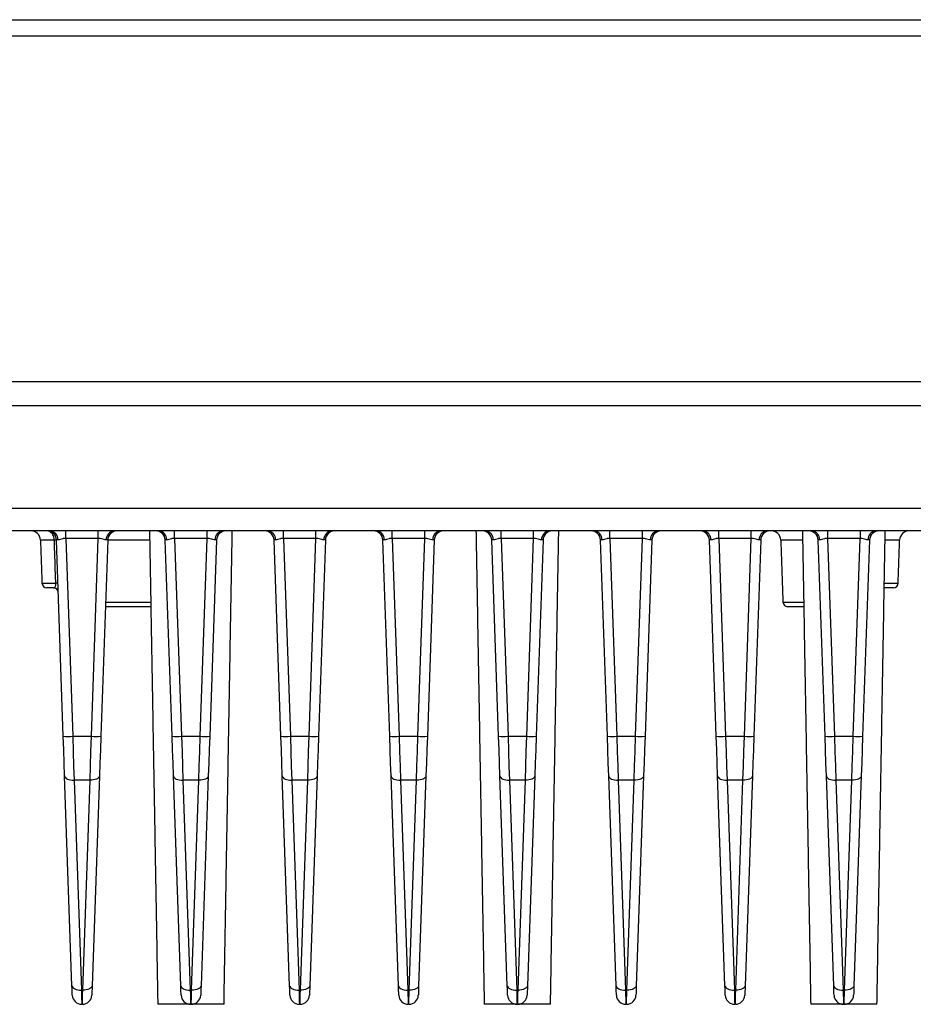
# Model space of a CAD drawing. Extents: x 5 to 415, y 5 to 292.
# Drawn here: x 63 to 72, y 103 to 113 of the extents above; entities that cross this region are included whole.
import ezdxf

# ---------------------------------------------------------------- set-up
doc = ezdxf.new("R2010")
doc.units = 0
doc.header["$PDSIZE"] = -1
doc.linetypes.add('SLD-1点鎖線_中心線_', pattern=[34.29, 30.48, -1.27, 1.27, -1.27])
doc.linetypes.add('SLD-実線', pattern=[0])
doc.layers.get('0').update_dxf_attribs({"linetype": 'CONTINUOUS'})
doc.layers.get('DEFPOINTS').update_dxf_attribs({"linetype": 'CONTINUOUS'})
doc.layers.add('中心線', color=11, linetype='SLD-1点鎖線_中心線_')
doc.styles.add('SLDTEXTSTYLE0', font='MSGOTHIC.TTC')
doc.dimstyles.new('SLDDIMSTYLE3', dxfattribs={"dimtxt": 3.031684, "dimasz": 2, "dimexe": 0, "dimexo": 0.0625, "dimgap": 0.757921, "dimtad": 1, "dimtoh": 1, "dimdec": 0, "dimlfac": 10, "dimrnd": 1e-09, "dimzin": 12, "dimtxsty": 'SLDTEXTSTYLE0', "dimblk1": 'OPEN30', "dimblk2": 'OPEN30', "dimsah": 1, "dimcen": 0.09, "dimazin": 3, "dimtfac": 1, "dimtdec": 0, "dimtofl": 0, "dimtmove": 0, "dimatfit": 3, "dimtolj": 1, "dimtzin": 12})

# ---------------------------------------------------------------- blocks, each defined once
blk = doc.blocks.new('_OPEN30')
at = {"color": 0, "linetype": 'BYBLOCK'}
for p, q in [((-1, 0.267949), (0, 0)), ((0, 0), (-1, -0.267949)), ((0, 0), (-1, 0))]:
    blk.add_line(p, q, dxfattribs=at)
blk = doc.blocks.new('*D11')
at = {"layer": 'DEFPOINTS', "color": 0}
for p in [(103.719, 119.599), (55.087, 109.023), (103.719, 109.023)]:
    blk.add_point(p, dxfattribs=at)
at = {"layer": '中心線', "color": 0}
for p, q in [((55.087, 109.085), (55.087, 119.599)), ((57.087, 119.599), (101.719, 119.599)), ((103.719, 109.085), (103.719, 119.599))]:
    blk.add_line(p, q, dxfattribs=at)
at = {"layer": '中心線', "color": 0, "xscale": 2, "yscale": 2, "zscale": 2, "rotation": 180}
blk.add_blockref('_OPEN30', (55.087, 119.599), dxfattribs=at)
at = {"layer": '中心線', "color": 0, "xscale": 2, "yscale": 2, "zscale": 2}
blk.add_blockref('_OPEN30', (103.719, 119.599), dxfattribs=at)
at = {"layer": '中心線', "color": 0, "insert": (79.168, 121.873), "char_height": 3.0317, "attachment_point": 5, "style": 'SLDTEXTSTYLE0'}
blk.add_mtext('\\A1;486', dxfattribs=at)

msp = doc.modelspace()

# ---------------------------------------------------------------- linework, layer by layer
at = {"color": 0, "linetype": 'SLD-実線'}
for p, q in [((61.819556, 113.101294), (96.986743, 113.101294)), ((96.993724, 112.929129), (61.812574, 112.929129)), ((61.758248, 109.281294), (79.343149, 109.281294)), ((79.343143, 109.02257), (61.749431, 109.02257)), ((61.750761, 107.942569), (79.343143, 107.942569)), ((79.343149, 107.701294), (61.75958, 107.701294)), ((63.531247, 107.622183), (63.531247, 107.701294)), ((63.875051, 107.622183), (63.875051, 107.701294)), ((64.681248, 107.622183), (64.681248, 107.701294)), ((65.025052, 107.622183), (65.025052, 107.701294)), ((65.831248, 107.622183), (65.831248, 107.701294)), ((66.175052, 107.622183), (66.175052, 107.701294)), ((66.981247, 107.622183), (66.981247, 107.701294)), ((67.325051, 107.622183), (67.325051, 107.701294)), ((68.131247, 107.622183), (68.131247, 107.701294)), ((68.475051, 107.622183), (68.475051, 107.701294)), ((69.281247, 107.622183), (69.281247, 107.701294)), ((69.625051, 107.622183), (69.625051, 107.701294)), ((70.431247, 107.622183), (70.431247, 107.701294)), ((70.775051, 107.622183), (70.775051, 107.701294)), ((71.581247, 107.701294), (71.581247, 107.622183)), ((71.925051, 107.701294), (71.925051, 107.622183)), ((63.410316, 107.604784), (63.263503, 107.604784)), ((63.504263, 105.533024), (63.431916, 107.604784)), ((63.875051, 107.622183), (63.531247, 107.622183)), ((63.531247, 107.622183), (63.604202, 105.533024)), ((63.802097, 105.533024), (63.875051, 107.622183)), ((63.974383, 107.604784), (63.902036, 105.533024)), ((64.417558, 107.604784), (63.974383, 107.604784)), ((64.654263, 105.533024), (64.581915, 107.604784)), ((65.025052, 107.622183), (64.681248, 107.622183)), ((64.681248, 107.622183), (64.754202, 105.533024)), ((64.952097, 105.533024), (65.025052, 107.622183)), ((65.124383, 107.604784), (65.052036, 105.533024)), ((65.804263, 105.533024), (65.731915, 107.604784)), ((66.175052, 107.622183), (65.831248, 107.622183)), ((65.831248, 107.622183), (65.904202, 105.533024)), ((66.102097, 105.533024), (66.175052, 107.622183)), ((66.274383, 107.604784), (66.202035, 105.533024)), ((66.954263, 105.533024), (66.881915, 107.604784)), ((67.325051, 107.622183), (66.981247, 107.622183)), ((66.981247, 107.622183), (67.054202, 105.533024)), ((67.252096, 105.533024), (67.325051, 107.622183)), ((67.424383, 107.604784), (67.352036, 105.533024)), ((68.104263, 105.533024), (68.031916, 107.604784)), ((68.475051, 107.622183), (68.131247, 107.622183)), ((68.131247, 107.622183), (68.204202, 105.533024)), ((68.402097, 105.533024), (68.475051, 107.622183)), ((68.574383, 107.604784), (68.502036, 105.533024)), ((69.254263, 105.533024), (69.181915, 107.604784)), ((69.625051, 107.622183), (69.281247, 107.622183)), ((69.281247, 107.622183), (69.354202, 105.533024)), ((69.552097, 105.533024), (69.625051, 107.622183)), ((69.724383, 107.604784), (69.652036, 105.533024)), ((70.404263, 105.533024), (70.331915, 107.604784)), ((70.775051, 107.622183), (70.431247, 107.622183)), ((70.431247, 107.622183), (70.504202, 105.533024)), ((70.702096, 105.533024), (70.775051, 107.622183)), ((70.874383, 107.604784), (70.802035, 105.533024)), ((71.317559, 107.604784), (71.086519, 107.604784)), ((71.554263, 105.533024), (71.481915, 107.604784)), ((71.925051, 107.622183), (71.581247, 107.622183)), ((71.581247, 107.622183), (71.654202, 105.533024)), ((71.852096, 105.533024), (71.925051, 107.622183)), ((72.024383, 107.604784), (71.952035, 105.533024)), ((72.342795, 107.604784), (72.18874, 107.604784)), ((63.279401, 107.149549), (63.425294, 107.149549)), ((72.180794, 107.149549), (72.326898, 107.149549)), ((63.401214, 107.101294), (63.329371, 107.101294)), ((72.276928, 107.101294), (72.179951, 107.101294)), ((63.951502, 106.949549), (64.428996, 106.949549)), ((71.109401, 106.949549), (71.328996, 106.949549)), ((64.429838, 106.901294), (63.949817, 106.901294)), ((71.329838, 106.901294), (71.15937, 106.901294)), ((63.604202, 105.533024), (63.802097, 105.533024)), ((64.754202, 105.533024), (64.952097, 105.533024)), ((65.904202, 105.533024), (66.102097, 105.533024)), ((67.054202, 105.533024), (67.252096, 105.533024)), ((68.204202, 105.533024), (68.402097, 105.533024)), ((69.354202, 105.533024), (69.552097, 105.533024)), ((70.504202, 105.533024), (70.702096, 105.533024)), ((71.654202, 105.533024), (71.852096, 105.533024)), ((63.596287, 102.897805), (63.518881, 105.114434)), ((63.787479, 105.067924), (63.61882, 105.067924)), ((63.61882, 105.067924), (63.696226, 102.851294)), ((63.710072, 102.851294), (63.787479, 105.067924)), ((63.887418, 105.114434), (63.810011, 102.897805)), ((64.746287, 102.897805), (64.668881, 105.114434)), ((64.937479, 105.067924), (64.76882, 105.067924)), ((64.76882, 105.067924), (64.846226, 102.851294)), ((64.860072, 102.851294), (64.937479, 105.067924)), ((65.037418, 105.114434), (64.960011, 102.897805)), ((65.896287, 102.897805), (65.818881, 105.114434)), ((66.087479, 105.067924), (65.91882, 105.067924)), ((65.91882, 105.067924), (65.996226, 102.851294)), ((66.010072, 102.851294), (66.087479, 105.067924)), ((66.187418, 105.114434), (66.110011, 102.897805)), ((67.046287, 102.897805), (66.96888, 105.114434)), ((67.237479, 105.067924), (67.06882, 105.067924)), ((67.06882, 105.067924), (67.146226, 102.851294)), ((67.160072, 102.851294), (67.237479, 105.067924)), ((67.337418, 105.114434), (67.260011, 102.897805)), ((68.196287, 102.897805), (68.118881, 105.114434)), ((68.387478, 105.067924), (68.21882, 105.067924)), ((68.21882, 105.067924), (68.296226, 102.851294)), ((68.310072, 102.851294), (68.387478, 105.067924)), ((68.487418, 105.114434), (68.410011, 102.897805)), ((69.346287, 102.897805), (69.268881, 105.114434)), ((69.537479, 105.067924), (69.36882, 105.067924)), ((69.36882, 105.067924), (69.446226, 102.851294)), ((69.460072, 102.851294), (69.537479, 105.067924)), ((69.637418, 105.114434), (69.560011, 102.897805)), ((70.496287, 102.897805), (70.418881, 105.114434)), ((70.687479, 105.067924), (70.51882, 105.067924)), ((70.51882, 105.067924), (70.596226, 102.851294)), ((70.610072, 102.851294), (70.687479, 105.067924)), ((70.787418, 105.114434), (70.710011, 102.897805)), ((71.646287, 102.897805), (71.568881, 105.114434)), ((71.837479, 105.067924), (71.66882, 105.067924)), ((71.66882, 105.067924), (71.746226, 102.851294)), ((71.760072, 102.851294), (71.837479, 105.067924)), ((71.937418, 105.114434), (71.860012, 102.897805)), ((63.696226, 102.851294), (63.710072, 102.851294)), ((64.846226, 102.851294), (64.860072, 102.851294)), ((65.996226, 102.851294), (66.010072, 102.851294)), ((67.146226, 102.851294), (67.160072, 102.851294)), ((68.296226, 102.851294), (68.310072, 102.851294)), ((69.446226, 102.851294), (69.460072, 102.851294)), ((70.596226, 102.851294), (70.610072, 102.851294)), ((71.746226, 102.851294), (71.760072, 102.851294)), ((63.70658, 102.701294), (63.699718, 102.701294)), ((64.849719, 102.701294), (64.503149, 102.701294)), ((64.856581, 102.701294), (64.849719, 102.701294)), ((65.203149, 102.701294), (64.856581, 102.701294)), ((66.006581, 102.701294), (65.999719, 102.701294)), ((67.15658, 102.701294), (67.149718, 102.701294)), ((68.299718, 102.701294), (67.953149, 102.701294)), ((68.30658, 102.701294), (68.299718, 102.701294)), ((68.653149, 102.701294), (68.30658, 102.701294)), ((69.45658, 102.701294), (69.449718, 102.701294)), ((70.60658, 102.701294), (70.599718, 102.701294)), ((71.749718, 102.701294), (71.403149, 102.701294)), ((71.75658, 102.701294), (71.749718, 102.701294)), ((72.103149, 102.701294), (71.75658, 102.701294))]:
    msp.add_line(p, q, dxfattribs=at)
at = {"color": 0, "linetype": 'SLD-実線', "flags": 128}
for points in [[(63.518881, 105.114434), (63.514259, 105.246796), (63.509343, 105.387569), (63.504263, 105.533024)], [(63.604202, 105.533024), (63.609282, 105.371407), (63.614198, 105.214993), (63.61882, 105.067924)], [(63.787479, 105.067924), (63.792101, 105.214993), (63.797017, 105.371407), (63.802097, 105.533024)], [(63.902036, 105.533024), (63.896956, 105.387569), (63.89204, 105.246796), (63.887418, 105.114434)], [(64.668881, 105.114434), (64.664259, 105.246796), (64.659343, 105.387569), (64.654263, 105.533024)], [(64.754202, 105.533024), (64.759282, 105.371407), (64.764198, 105.214993), (64.76882, 105.067924)], [(64.937479, 105.067924), (64.942101, 105.214993), (64.947017, 105.371407), (64.952097, 105.533024)], [(65.052036, 105.533024), (65.046956, 105.387569), (65.04204, 105.246796), (65.037418, 105.114434)], [(65.818881, 105.114434), (65.814259, 105.246796), (65.809343, 105.387569), (65.804263, 105.533024)], [(65.904202, 105.533024), (65.909282, 105.371407), (65.914198, 105.214993), (65.91882, 105.067924)], [(66.087479, 105.067924), (66.092101, 105.214993), (66.097017, 105.371407), (66.102097, 105.533024)], [(66.202035, 105.533024), (66.196956, 105.387569), (66.19204, 105.246796), (66.187418, 105.114434)], [(66.96888, 105.114434), (66.964258, 105.246796), (66.959342, 105.387569), (66.954263, 105.533024)], [(67.054202, 105.533024), (67.059281, 105.371407), (67.064197, 105.214993), (67.06882, 105.067924)], [(67.237479, 105.067924), (67.242101, 105.214993), (67.247017, 105.371407), (67.252096, 105.533024)], [(67.352036, 105.533024), (67.346956, 105.387569), (67.34204, 105.246796), (67.337418, 105.114434)], [(68.118881, 105.114434), (68.114258, 105.246796), (68.109342, 105.387569), (68.104263, 105.533024)], [(68.204202, 105.533024), (68.209281, 105.371407), (68.214197, 105.214993), (68.21882, 105.067924)], [(68.387478, 105.067924), (68.392101, 105.214993), (68.397017, 105.371407), (68.402097, 105.533024)], [(68.502036, 105.533024), (68.496956, 105.387569), (68.49204, 105.246796), (68.487418, 105.114434)], [(69.268881, 105.114434), (69.264258, 105.246796), (69.259342, 105.387569), (69.254263, 105.533024)], [(69.354202, 105.533024), (69.359282, 105.371407), (69.364197, 105.214993), (69.36882, 105.067924)], [(69.537479, 105.067924), (69.542101, 105.214993), (69.547017, 105.371407), (69.552097, 105.533024)], [(69.652036, 105.533024), (69.646956, 105.387569), (69.64204, 105.246796), (69.637418, 105.114434)], [(70.418881, 105.114434), (70.414258, 105.246796), (70.409343, 105.387569), (70.404263, 105.533024)], [(70.504202, 105.533024), (70.509282, 105.371407), (70.514198, 105.214993), (70.51882, 105.067924)], [(70.687479, 105.067924), (70.692101, 105.214993), (70.697017, 105.371407), (70.702096, 105.533024)], [(70.802035, 105.533024), (70.796956, 105.387569), (70.79204, 105.246796), (70.787418, 105.114434)], [(71.568881, 105.114434), (71.564259, 105.246796), (71.559343, 105.387569), (71.554263, 105.533024)], [(71.654202, 105.533024), (71.659282, 105.371407), (71.664198, 105.214993), (71.66882, 105.067924)], [(71.837479, 105.067924), (71.842101, 105.214993), (71.847017, 105.371407), (71.852096, 105.533024)], [(71.952035, 105.533024), (71.946956, 105.387569), (71.94204, 105.246796), (71.937418, 105.114434)], [(63.518881, 105.114434), (63.521095, 105.104862), (63.526983, 105.095781), (63.536321, 105.087533), (63.548761, 105.080426), (63.563833, 105.074729), (63.580973, 105.070655), (63.599533, 105.068358), (63.61882, 105.067924)], [(63.887418, 105.114434), (63.885204, 105.104862), (63.879316, 105.095781), (63.869978, 105.087533), (63.857538, 105.080426), (63.842466, 105.074729), (63.825326, 105.070655), (63.806765, 105.068358), (63.787479, 105.067924)], [(64.668881, 105.114434), (64.671095, 105.104862), (64.676983, 105.095781), (64.686321, 105.087533), (64.698761, 105.080426), (64.713833, 105.074729), (64.730973, 105.070655), (64.749534, 105.068358), (64.76882, 105.067924)], [(65.037418, 105.114434), (65.035204, 105.104862), (65.029316, 105.095781), (65.019978, 105.087533), (65.007538, 105.080426), (64.992466, 105.074729), (64.975326, 105.070655), (64.956766, 105.068358), (64.937479, 105.067924)], [(65.818881, 105.114434), (65.821095, 105.104862), (65.826983, 105.095781), (65.836321, 105.087533), (65.848761, 105.080426), (65.863833, 105.074729), (65.880971, 105.070655), (65.899534, 105.068358), (65.91882, 105.067924)], [(66.187418, 105.114434), (66.185204, 105.104862), (66.179316, 105.095781), (66.169978, 105.087533), (66.157538, 105.080426), (66.142466, 105.074729), (66.125326, 105.070655), (66.106766, 105.068358), (66.087479, 105.067924)], [(66.96888, 105.114434), (66.971095, 105.104862), (66.976982, 105.095781), (66.986322, 105.087533), (66.99876, 105.080426), (67.013833, 105.074729), (67.030972, 105.070655), (67.049534, 105.068358), (67.06882, 105.067924)], [(67.337418, 105.114434), (67.335203, 105.104862), (67.329316, 105.095781), (67.319977, 105.087533), (67.307538, 105.080426), (67.292465, 105.074729), (67.275327, 105.070655), (67.256765, 105.068358), (67.237479, 105.067924)], [(68.118881, 105.114434), (68.121095, 105.104862), (68.126982, 105.095781), (68.136321, 105.087533), (68.14876, 105.080426), (68.163833, 105.074729), (68.180972, 105.070655), (68.199533, 105.068358), (68.21882, 105.067924)], [(68.487418, 105.114434), (68.485203, 105.104862), (68.479316, 105.095781), (68.469977, 105.087533), (68.457538, 105.080426), (68.442465, 105.074729), (68.425327, 105.070655), (68.406765, 105.068358), (68.387478, 105.067924)], [(69.268881, 105.114434), (69.271095, 105.104862), (69.276982, 105.095781), (69.286321, 105.087533), (69.29876, 105.080426), (69.313833, 105.074729), (69.330972, 105.070655), (69.349533, 105.068358), (69.36882, 105.067924)], [(69.637418, 105.114434), (69.635203, 105.104862), (69.629316, 105.095781), (69.619977, 105.087533), (69.607538, 105.080426), (69.592465, 105.074729), (69.575327, 105.070655), (69.556765, 105.068358), (69.537479, 105.067924)], [(70.418881, 105.114434), (70.421095, 105.104862), (70.426983, 105.095781), (70.436321, 105.087533), (70.448761, 105.080426), (70.463833, 105.074729), (70.480972, 105.070655), (70.499533, 105.068358), (70.51882, 105.067924)], [(70.787418, 105.114434), (70.785203, 105.104862), (70.779316, 105.095781), (70.769977, 105.087533), (70.757538, 105.080426), (70.742465, 105.074729), (70.725326, 105.070655), (70.706765, 105.068358), (70.687479, 105.067924)], [(71.568881, 105.114434), (71.571095, 105.104862), (71.576983, 105.095781), (71.586321, 105.087533), (71.598761, 105.080426), (71.613833, 105.074729), (71.630972, 105.070655), (71.649533, 105.068358), (71.66882, 105.067924)], [(71.937418, 105.114434), (71.935204, 105.104862), (71.929316, 105.095781), (71.919978, 105.087533), (71.907538, 105.080426), (71.892466, 105.074729), (71.875326, 105.070655), (71.856765, 105.068358), (71.837479, 105.067924)], [(63.596287, 102.897805), (63.598501, 102.888233), (63.604388, 102.879152), (63.613728, 102.870904), (63.626166, 102.863797), (63.641239, 102.8581), (63.658378, 102.854026), (63.676941, 102.851729), (63.696226, 102.851294)], [(63.599779, 102.797804), (63.599626, 102.802175), (63.599176, 102.815095), (63.598446, 102.836001), (63.597468, 102.863978), (63.596287, 102.897805)], [(63.810011, 102.897805), (63.807797, 102.888233), (63.801909, 102.879152), (63.792571, 102.870904), (63.780131, 102.863797), (63.765059, 102.8581), (63.747921, 102.854026), (63.729358, 102.851729), (63.710072, 102.851294)], [(63.810011, 102.897805), (63.808831, 102.863978), (63.807853, 102.836001), (63.807123, 102.815095), (63.806672, 102.802175), (63.80652, 102.797804)], [(64.746287, 102.897805), (64.748501, 102.888233), (64.754388, 102.879152), (64.763727, 102.870904), (64.776166, 102.863797), (64.791239, 102.8581), (64.808378, 102.854026), (64.826939, 102.851729), (64.846226, 102.851294)], [(64.749779, 102.797804), (64.749626, 102.802175), (64.749176, 102.815095), (64.748446, 102.836001), (64.747468, 102.863978), (64.746287, 102.897805)], [(64.960011, 102.897805), (64.957797, 102.888233), (64.951909, 102.879152), (64.942571, 102.870904), (64.930131, 102.863797), (64.915059, 102.8581), (64.897919, 102.854026), (64.879358, 102.851729), (64.860072, 102.851294)], [(64.960011, 102.897805), (64.958831, 102.863978), (64.957853, 102.836001), (64.957123, 102.815095), (64.956672, 102.802175), (64.95652, 102.797804)], [(65.896287, 102.897805), (65.898501, 102.888233), (65.904388, 102.879152), (65.913727, 102.870904), (65.926167, 102.863797), (65.941239, 102.8581), (65.958378, 102.854026), (65.976939, 102.851729), (65.996226, 102.851294)], [(65.89978, 102.797804), (65.899626, 102.802175), (65.899175, 102.815095), (65.898446, 102.836001), (65.897468, 102.863978), (65.896287, 102.897805)], [(66.110011, 102.897805), (66.107797, 102.888233), (66.101909, 102.879152), (66.092571, 102.870904), (66.080131, 102.863797), (66.065059, 102.8581), (66.047919, 102.854026), (66.029359, 102.851729), (66.010072, 102.851294)], [(66.110011, 102.897805), (66.108831, 102.863978), (66.107853, 102.836001), (66.107123, 102.815095), (66.106672, 102.802175), (66.10652, 102.797804)], [(67.046287, 102.897805), (67.048502, 102.888233), (67.054389, 102.879152), (67.063728, 102.870904), (67.076167, 102.863797), (67.091239, 102.8581), (67.108378, 102.854026), (67.12694, 102.851729), (67.146226, 102.851294)], [(67.049779, 102.797804), (67.049673, 102.800843), (67.049358, 102.809866), (67.048843, 102.824599), (67.048145, 102.844596), (67.047284, 102.869247), (67.046287, 102.897805)], [(67.260011, 102.897805), (67.257797, 102.888233), (67.251909, 102.879152), (67.242571, 102.870904), (67.230131, 102.863797), (67.215059, 102.8581), (67.19792, 102.854026), (67.179359, 102.851729), (67.160072, 102.851294)], [(67.260011, 102.897805), (67.25883, 102.863978), (67.257853, 102.836001), (67.257123, 102.815095), (67.256672, 102.802175), (67.256519, 102.797804)], [(68.196287, 102.897805), (68.198501, 102.888233), (68.204389, 102.879152), (68.213728, 102.870904), (68.226167, 102.863797), (68.241239, 102.8581), (68.258379, 102.854026), (68.276939, 102.851729), (68.296226, 102.851294)], [(68.199779, 102.797804), (68.199626, 102.802175), (68.199175, 102.815095), (68.198445, 102.836001), (68.197468, 102.863978), (68.196287, 102.897805)], [(68.410011, 102.897805), (68.407797, 102.888233), (68.40191, 102.879152), (68.392571, 102.870904), (68.380131, 102.863797), (68.365059, 102.8581), (68.34792, 102.854026), (68.329359, 102.851729), (68.310072, 102.851294)], [(68.410011, 102.897805), (68.40883, 102.863978), (68.407854, 102.836001), (68.407123, 102.815095), (68.406672, 102.802175), (68.406519, 102.797804)], [(69.346287, 102.897805), (69.348501, 102.888233), (69.354389, 102.879152), (69.363727, 102.870904), (69.376167, 102.863797), (69.391239, 102.8581), (69.408379, 102.854026), (69.42694, 102.851729), (69.446226, 102.851294)], [(69.349779, 102.797804), (69.349626, 102.802175), (69.349176, 102.815095), (69.348445, 102.836001), (69.347468, 102.863978), (69.346287, 102.897805)], [(69.560011, 102.897805), (69.557797, 102.888233), (69.55191, 102.879152), (69.542571, 102.870904), (69.530132, 102.863797), (69.515059, 102.8581), (69.49792, 102.854026), (69.479359, 102.851729), (69.460072, 102.851294)], [(69.560011, 102.897805), (69.55883, 102.863978), (69.557853, 102.836001), (69.557124, 102.815095), (69.556672, 102.802175), (69.556519, 102.797804)], [(70.496287, 102.897805), (70.498501, 102.888233), (70.504389, 102.879152), (70.513727, 102.870904), (70.526167, 102.863797), (70.541239, 102.8581), (70.558379, 102.854026), (70.57694, 102.851729), (70.596226, 102.851294)], [(70.499779, 102.797804), (70.499626, 102.802175), (70.499175, 102.815095), (70.498446, 102.836001), (70.497468, 102.863978), (70.496287, 102.897805)], [(70.710011, 102.897805), (70.707797, 102.888233), (70.70191, 102.879152), (70.692571, 102.870904), (70.680132, 102.863797), (70.665059, 102.8581), (70.64792, 102.854026), (70.629359, 102.851729), (70.610072, 102.851294)], [(70.710011, 102.897805), (70.708831, 102.863978), (70.707853, 102.836001), (70.707123, 102.815095), (70.706672, 102.802175), (70.706519, 102.797804)], [(71.646287, 102.897805), (71.648501, 102.888233), (71.654389, 102.879152), (71.663728, 102.870904), (71.676167, 102.863797), (71.69124, 102.8581), (71.708378, 102.854026), (71.72694, 102.851729), (71.746226, 102.851294)], [(71.649779, 102.797804), (71.649627, 102.802175), (71.649175, 102.815095), (71.648445, 102.836001), (71.647468, 102.863978), (71.646287, 102.897805)], [(71.860012, 102.897805), (71.857797, 102.888233), (71.85191, 102.879152), (71.84257, 102.870904), (71.830132, 102.863797), (71.815059, 102.8581), (71.79792, 102.854026), (71.779359, 102.851729), (71.760072, 102.851294)], [(71.860012, 102.897805), (71.858831, 102.863978), (71.857853, 102.836001), (71.857123, 102.815095), (71.856672, 102.802175), (71.856519, 102.797804)], [(63.696226, 102.851294), (63.697407, 102.800555), (63.698385, 102.758589), (63.699115, 102.72723), (63.699565, 102.70785), (63.699718, 102.701294)], [(63.70658, 102.701294), (63.706732, 102.70785), (63.707184, 102.72723), (63.707914, 102.758589), (63.708892, 102.800555), (63.710072, 102.851294)], [(64.846226, 102.851294), (64.847407, 102.800555), (64.848385, 102.758589), (64.849114, 102.72723), (64.849565, 102.70785), (64.849719, 102.701294)], [(64.856581, 102.701294), (64.856733, 102.70785), (64.857184, 102.72723), (64.857914, 102.758589), (64.858892, 102.800555), (64.860072, 102.851294)], [(65.996226, 102.851294), (65.997407, 102.800555), (65.998385, 102.758589), (65.999114, 102.72723), (65.999565, 102.70785), (65.999719, 102.701294)], [(66.006581, 102.701294), (66.006733, 102.70785), (66.007184, 102.72723), (66.007914, 102.758589), (66.008892, 102.800555), (66.010072, 102.851294)], [(67.146226, 102.851294), (67.147408, 102.800555), (67.148384, 102.758589), (67.149115, 102.72723), (67.149565, 102.70785), (67.149718, 102.701294)], [(67.15658, 102.701294), (67.156733, 102.70785), (67.157184, 102.72723), (67.157914, 102.758589), (67.158891, 102.800555), (67.160072, 102.851294)], [(68.296226, 102.851294), (68.297407, 102.800555), (68.298384, 102.758589), (68.299115, 102.72723), (68.299565, 102.70785), (68.299718, 102.701294)], [(68.30658, 102.701294), (68.306733, 102.70785), (68.307184, 102.72723), (68.307914, 102.758589), (68.308891, 102.800555), (68.310072, 102.851294)], [(69.446226, 102.851294), (69.447407, 102.800555), (69.448385, 102.758589), (69.449114, 102.72723), (69.449565, 102.70785), (69.449718, 102.701294)], [(69.45658, 102.701294), (69.456733, 102.70785), (69.457184, 102.72723), (69.457915, 102.758589), (69.458891, 102.800555), (69.460072, 102.851294)], [(70.596226, 102.851294), (70.597407, 102.800555), (70.598384, 102.758589), (70.599114, 102.72723), (70.599566, 102.70785), (70.599718, 102.701294)], [(70.60658, 102.701294), (70.606733, 102.70785), (70.607185, 102.72723), (70.607914, 102.758589), (70.608891, 102.800555), (70.610072, 102.851294)], [(71.746226, 102.851294), (71.747407, 102.800555), (71.748384, 102.758589), (71.749114, 102.72723), (71.749566, 102.70785), (71.749718, 102.701294)], [(71.75658, 102.701294), (71.756733, 102.70785), (71.757184, 102.72723), (71.757914, 102.758589), (71.758892, 102.800555), (71.760072, 102.851294)]]:
    msp.add_lwpolyline(points, dxfattribs=at)
at = {"color": 0, "linetype": 'SLD-実線'}
for centre, radius, start, end in [((63.163565, 107.601294), 0.1, 2, 90), ((63.331977, 107.601294), 0.1, 2, 90), ((63.355932, 107.609555), 0.09211, 357.8621241, 84.8531642), ((64.050366, 107.609556), 0.09211, 95.1473535, 182.138369), ((64.074322, 107.601294), 0.1, 90, 178), ((64.481977, 107.601294), 0.1, 2, 90), ((64.505932, 107.609555), 0.09211, 357.8621241, 84.8531642), ((65.200366, 107.609556), 0.09211, 95.1473535, 182.138369), ((65.224322, 107.601294), 0.1, 90, 178), ((65.631977, 107.601294), 0.1, 2, 90), ((65.655932, 107.609555), 0.09211, 357.8621241, 84.8531642), ((66.350368, 107.609553), 0.092113, 95.1482489, 182.1364628), ((66.374322, 107.601294), 0.1, 90, 178), ((66.781977, 107.601294), 0.1, 2, 90), ((66.805932, 107.609555), 0.09211, 357.8621241, 84.8531642), ((67.500367, 107.609555), 0.092111, 95.1473736, 182.1378435), ((67.524322, 107.601294), 0.1, 90, 178), ((67.931977, 107.601294), 0.1, 2, 90), ((67.955932, 107.609555), 0.092111, 357.862323, 84.8529652), ((68.650366, 107.609555), 0.09211, 95.1470947, 182.1381225), ((68.674322, 107.601294), 0.1, 90, 178), ((69.081977, 107.601294), 0.1, 2, 90), ((69.105931, 107.609554), 0.092112, 357.8628306, 84.8524577), ((69.800366, 107.609555), 0.09211, 95.1470947, 182.1381225), ((69.824322, 107.601294), 0.1, 90, 178), ((70.231977, 107.601294), 0.1, 2, 90), ((70.255932, 107.609555), 0.09211, 357.8618775, 84.8529053), ((70.950367, 107.609554), 0.092112, 95.1475423, 182.1371694), ((70.974322, 107.601294), 0.1, 90, 178), ((70.98658, 107.601294), 0.1, 2, 90), ((71.381977, 107.601294), 0.1, 2, 90), ((71.405932, 107.609555), 0.09211, 357.8618775, 84.8529053), ((72.100367, 107.609555), 0.092111, 95.1470348, 182.137677), ((72.124322, 107.601294), 0.1, 90, 178), ((72.442734, 107.601294), 0.1, 90, 178), ((63.421116, 107.396262), 0.208802, 87.0350316, 92.9649684), ((63.32937, 107.151294), 0.05, 182, 270), ((63.436554, 106.933816), 0.216027, 87.0123905, 92.9876095), ((72.276928, 107.151294), 0.05, 270, 358), ((63.401213, 107.051294), 0.05, 2, 90), ((71.15937, 106.951294), 0.05, 182, 270), ((63.554232, 106.249985), 0.7187, 266.0131418, 273.9868582), ((63.852066, 106.249985), 0.7187, 266.0131418, 273.9868582), ((64.704233, 106.249985), 0.7187, 266.0131418, 273.9868582), ((65.002067, 106.249985), 0.7187, 266.0131418, 273.9868582), ((65.854233, 106.249985), 0.7187, 266.0131418, 273.9868582), ((66.152066, 106.249937), 0.718652, 266.012935, 273.987065), ((67.004233, 106.249972), 0.718687, 266.0130675, 273.9869325), ((67.302066, 106.249982), 0.718697, 266.0131221, 273.9868779), ((68.154233, 106.249972), 0.718687, 266.0130675, 273.9869325), ((68.452066, 106.249985), 0.7187, 266.0131418, 273.9868582), ((69.304233, 106.249972), 0.718687, 266.0130675, 273.9869325), ((69.602066, 106.249985), 0.7187, 266.0131418, 273.9868582), ((70.454232, 106.249985), 0.7187, 266.0131418, 273.9868582), ((70.752066, 106.249972), 0.718687, 266.0130675, 273.9869325), ((71.604232, 106.249985), 0.7187, 266.0131418, 273.9868582), ((71.902066, 106.249972), 0.718687, 266.0130675, 273.9869325), ((63.699718, 102.801294), 0.1, 182, 270), ((63.70658, 102.801294), 0.1, 270, 358), ((64.849718, 102.801294), 0.1, 182, 270), ((64.85658, 102.801294), 0.1, 270, 358), ((65.999718, 102.801294), 0.1, 182, 270), ((66.00658, 102.801294), 0.1, 270, 358), ((67.149718, 102.801294), 0.1, 182, 270), ((67.15658, 102.801294), 0.1, 270, 358), ((68.299718, 102.801294), 0.1, 182, 270), ((68.30658, 102.801294), 0.1, 270, 358), ((69.449718, 102.801294), 0.1, 182, 270), ((69.45658, 102.801294), 0.1, 270, 358), ((70.599718, 102.801294), 0.1, 182, 270), ((70.60658, 102.801294), 0.1, 270, 358), ((71.749718, 102.801294), 0.1, 182, 270), ((71.75658, 102.801294), 0.1, 270, 358)]:
    msp.add_arc(centre, radius, start, end, dxfattribs=at)
for centre, major_axis, start_param, end_param in [((63.532098, 107.601294), (0.100183, -0.003498), 2.568673167, 3.1440197), ((63.8742, 107.601294), (0.100183, 0.003498), 6.280758261, 6.856104793), ((64.682098, 107.601294), (0.100183, -0.003498), 2.568673167, 3.1440197), ((65.0242, 107.601294), (0.100183, 0.003498), 6.280758261, 6.856104793), ((65.832098, 107.601294), (0.100183, -0.003498), 2.568673167, 3.1440197), ((66.1742, 107.601294), (0.100183, 0.003498), 6.280758261, 6.856104793), ((66.982098, 107.601294), (0.100183, -0.003498), 2.568673167, 3.1440197), ((67.3242, 107.601294), (0.100183, 0.003498), 6.280758261, 6.856104793), ((68.132098, 107.601294), (0.100183, -0.003498), 2.568673167, 3.1440197), ((68.4742, 107.601294), (0.100183, 0.003498), 6.280758261, 6.856104793), ((69.282098, 107.601294), (0.100183, -0.003498), 2.568673167, 3.1440197), ((69.6242, 107.601294), (0.100183, 0.003498), 6.280758261, 6.856104793), ((70.432098, 107.601294), (0.100183, -0.003498), 2.568673167, 3.1440197), ((70.7742, 107.601294), (0.100183, 0.003498), 6.280758261, 6.856104793), ((71.582098, 107.601294), (0.100183, -0.003498), 2.568673167, 3.1440197), ((71.9242, 107.601294), (0.100183, 0.003498), 6.280758261, 6.856104793)]:
    msp.add_ellipse(centre, major_axis=major_axis, ratio=0.034708754, start_param=start_param, end_param=end_param, dxfattribs=at)
for points in [[(67.003149, 113.101294), (67.003149, 113.101394)], [(68.603149, 113.101394), (68.603149, 113.101294)], [(64.415874, 107.701294), (64.503149, 102.701294)], [(65.203149, 102.701294), (65.290425, 107.701294)], [(67.865874, 107.701294), (67.953149, 102.701294)], [(68.653149, 102.701294), (68.740424, 107.701294)], [(71.315874, 107.701294), (71.403149, 102.701294)], [(72.103149, 102.701294), (72.190425, 107.701294)], [(63.263503, 107.604784), (63.279401, 107.149549)], [(71.086519, 107.604784), (71.109401, 106.949549)], [(72.326898, 107.149549), (72.342795, 107.604784)]]:
    msp.add_open_spline(points, degree=1, dxfattribs=at)
for points, knots in [([(63.410316, 107.604784), (63.409337, 107.615089), (63.407402, 107.635477), (63.395728, 107.662731), (63.37822, 107.684812), (63.356223, 107.698268), (63.33981, 107.701278), (63.332155, 107.701294), (63.331977, 107.701294)], [0, 0, 0, 0, 0.1991764897, 0.3940681828, 0.5941250556, 0.8116496498, 0.9956373099, 1, 1, 1, 1]), ([(63.425294, 107.149549), (63.424201, 107.182858), (63.419219, 107.334603), (63.414219, 107.486348), (63.410316, 107.604784)], [0, 0, 0, 0, 0.219504879, 1, 1, 1, 1]), ([(63.531247, 107.622183), (63.521407, 107.621857), (63.51053, 107.621496), (63.490267, 107.617344), (63.47163, 107.611443), (63.455705, 107.606551), (63.449127, 107.606183), (63.447978, 107.606119)], [0, 0, 0, 0, 0.291482607, 0.322183474, 0.648818429, 0.938702008, 1, 1, 1, 1]), ([(63.958321, 107.606119), (63.951424, 107.607399), (63.937569, 107.609971), (63.910511, 107.619352), (63.888438, 107.62242), (63.877232, 107.622222), (63.875051, 107.622183)], [0, 0, 0, 0, 0.331195996, 0.665277296, 0.934867611, 1, 1, 1, 1]), ([(64.681248, 107.622183), (64.671407, 107.621857), (64.66053, 107.621496), (64.640267, 107.617344), (64.621631, 107.611443), (64.605705, 107.606551), (64.599127, 107.606183), (64.597978, 107.606119)], [0, 0, 0, 0, 0.291482607, 0.322183474, 0.648818429, 0.938702008, 1, 1, 1, 1]), ([(65.108321, 107.606119), (65.101424, 107.607399), (65.087569, 107.609971), (65.06051, 107.619352), (65.038438, 107.62242), (65.027232, 107.622222), (65.025052, 107.622183)], [0, 0, 0, 0, 0.331196131, 0.665277568, 0.934882418, 1, 1, 1, 1]), ([(65.831248, 107.622183), (65.821407, 107.621857), (65.81053, 107.621496), (65.790267, 107.617344), (65.771631, 107.611443), (65.755705, 107.606551), (65.749127, 107.606183), (65.747978, 107.606119)], [0, 0, 0, 0, 0.291482607, 0.322183474, 0.648818429, 0.938702008, 1, 1, 1, 1]), ([(66.258319, 107.606119), (66.251423, 107.607399), (66.23757, 107.609971), (66.21051, 107.619352), (66.188438, 107.62242), (66.177232, 107.622222), (66.175052, 107.622183)], [0, 0, 0, 0, 0.331189555, 0.6652742764, 0.9348817782, 1, 1, 1, 1]), ([(66.981247, 107.622183), (66.971406, 107.621857), (66.960529, 107.621496), (66.940266, 107.617344), (66.921631, 107.611443), (66.905705, 107.606551), (66.899127, 107.606183), (66.897979, 107.606119)], [0, 0, 0, 0, 0.291484454, 0.322185516, 0.648816204, 0.93870162, 1, 1, 1, 1]), ([(67.40832, 107.606119), (67.401424, 107.607399), (67.38757, 107.609972), (67.360511, 107.619352), (67.338438, 107.62242), (67.327232, 107.622222), (67.325051, 107.622183)], [0, 0, 0, 0, 0.33118495, 0.665271309, 0.93486785, 1, 1, 1, 1]), ([(68.131247, 107.622183), (68.121407, 107.621857), (68.110529, 107.621496), (68.090267, 107.617344), (68.071631, 107.611443), (68.055706, 107.606551), (68.049127, 107.606183), (68.047979, 107.606119)], [0, 0, 0, 0, 0.291484454, 0.322185516, 0.648816204, 0.93870162, 1, 1, 1, 1]), ([(68.55832, 107.606119), (68.551424, 107.607399), (68.53757, 107.609971), (68.51051, 107.619352), (68.488438, 107.62242), (68.477232, 107.622222), (68.475051, 107.622183)], [0, 0, 0, 0, 0.331190627, 0.665277753, 0.9348677, 1, 1, 1, 1]), ([(69.281247, 107.622183), (69.271407, 107.621857), (69.26053, 107.621496), (69.240266, 107.617344), (69.22163, 107.611443), (69.205706, 107.606551), (69.199127, 107.606183), (69.197979, 107.606119)], [0, 0, 0, 0, 0.291484093, 0.322185117, 0.648821737, 0.938701696, 1, 1, 1, 1]), ([(69.70832, 107.606119), (69.701424, 107.607399), (69.68757, 107.609971), (69.66051, 107.619352), (69.638438, 107.62242), (69.627232, 107.622222), (69.625051, 107.622183)], [0, 0, 0, 0, 0.331190695, 0.665277889, 0.934875104, 1, 1, 1, 1]), ([(70.431247, 107.622183), (70.421407, 107.621857), (70.41053, 107.621496), (70.390267, 107.617344), (70.37163, 107.611443), (70.355705, 107.606551), (70.349126, 107.606183), (70.347978, 107.606119)], [0, 0, 0, 0, 0.291482607, 0.322183474, 0.648818429, 0.938702008, 1, 1, 1, 1]), ([(70.85832, 107.606119), (70.851423, 107.607399), (70.83757, 107.609972), (70.81051, 107.619352), (70.788438, 107.62242), (70.777232, 107.622222), (70.775051, 107.622183)], [0, 0, 0, 0, 0.331187407, 0.665276243, 0.934874784, 1, 1, 1, 1]), ([(71.581247, 107.622183), (71.571407, 107.621857), (71.56053, 107.621496), (71.540267, 107.617344), (71.52163, 107.611443), (71.505705, 107.606551), (71.499126, 107.606183), (71.497978, 107.606119)], [0, 0, 0, 0, 0.291482607, 0.322183474, 0.648818429, 0.938702008, 1, 1, 1, 1]), ([(72.00832, 107.606119), (72.001423, 107.607399), (71.98757, 107.609972), (71.960511, 107.619352), (71.938438, 107.62242), (71.927232, 107.622222), (71.925051, 107.622183)], [0, 0, 0, 0, 0.331187407, 0.665276243, 0.934874784, 1, 1, 1, 1]), ([(63.401214, 107.101294), (63.404857, 107.101681), (63.411387, 107.102374), (63.418922, 107.110144), (63.423293, 107.121539), (63.425221, 107.133695), (63.425523, 107.143571), (63.425336, 107.148458), (63.425294, 107.149549)], [0, 0, 0, 0, 0.317940732, 0.569911084, 0.729462565, 0.868356605, 0.970602193, 1, 1, 1, 1])]:
    msp.add_open_spline(points, degree=3, knots=knots, dxfattribs=at)

# ---------------------------------------------------------------- dimensions: what is measured, and where the dimension line sits
at = {"layer": '中心線', "color": 0}
dim = msp.add_linear_dim(base=(103.719289, 119.598922), p1=(55.087009, 109.022569), p2=(103.719289, 109.022569), dimstyle='SLDDIMSTYLE3', dxfattribs=at)
dim.commit()
dim.dimension.update_dxf_attribs({"geometry": '*D11', "text_midpoint": (79.167703, 119.598922), "dimtype": 160})

doc.saveas('drawing.dxf')
